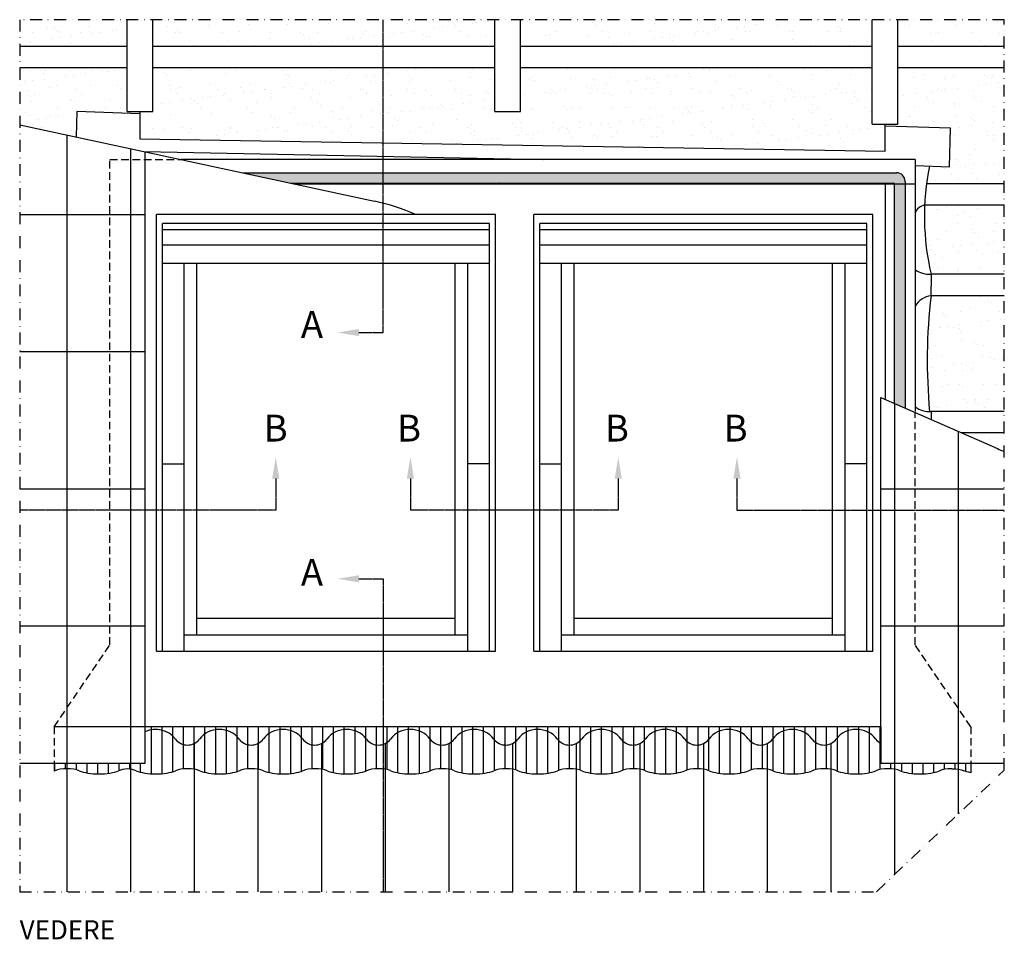
# Model space of a CAD drawing. Units: millimetres. Extents: x 176 to 2090, y 10204 to 11437.
# Drawn here: x 176 to 589, y 11048 to 11434 of the extents above; entities that cross this region are included whole.
import ezdxf

# ---------------------------------------------------------------- set-up
doc = ezdxf.new("R2010")
doc.units = ezdxf.units.MM
for name, pattern in [('CENTER', [2, 1.25, -0.25, 0.25, -0.25]), ('DASHDOT', [1, 0.5, -0.25, 0, -0.25]), ('DASHED', [0.75, 0.5, -0.25]), ('HIDDEN', [9.525, 6.35, -3.175])]:
    doc.linetypes.add(name, pattern=pattern)
for name, color, linetype in [('VELUX_BFX', 9, 'Continuous'), ('VELUX_FLASHING', 4, 'Continuous'), ('VELUX_HATCH', 1, 'Continuous'), ('VELUX_INFO', 7, 'Continuous'), ('VELUX_ROOFCONSTRUCTION', 7, 'Continuous'), ('VELUX_ROOFINGMATERIAL', 3, 'Continuous'), ('VELUX_ROOFWINDOW', 2, 'Continuous'), ('VELUX_TEXT_ENGLISH', 7, 'Continuous'), ('VELUX_UNDERROOF', 3, 'DASHED')]:
    doc.layers.add(name, color=color, linetype=linetype)
doc.styles.add('Verdana', font='verdana.ttf')
pattern_1 = [(37.5, (183.725, 10294.463), (-0.40316, 12.33167), [0, -9.728, 0, -10.88, 0, -10.4]), (7.5, (183.725, 10294.463), (11.32657, 18.06173), [0, -5.248, 0, -8.768, 0, -3.36]), (327.5, (175.853, 10294.463), (19.93051, 0.03622), [0, -3.2, 0, -11.52, 0, -15.04]), (317.5, (175.853, 10294.463), (19.2392, 5.61712), [0, -1.6, 0, -7.552, 0, -8.64])]

msp = doc.modelspace()

# ---------------------------------------------------------------- hatches: boundary and pattern name
at = {"layer": 'VELUX_HATCH'}
h = msp.add_hatch(dxfattribs=at)
h.set_pattern_fill('DOTS', color=256, scale=32, style=0)
h.set_pattern_definition([(0, (-1.0954, 8524.4635), (1, 2), [0, -2])])
h.paths.add_polyline_path([(475.94, 11370.18), (269.31, 11370.18), (289.34, 11365.87), (475.94, 11365.87)])
h.paths.add_polyline_path([(543.76, 11370.18), (475.94, 11370.18), (475.94, 11365.87), (542.55, 11365.87, -0.414214), (542.73, 11365.69), (542.73, 11365.6), (547.36, 11365.6), (547.36, 11366.58, 0.414214)])
h.paths.add_polyline_path([(547.36, 11365.6), (542.73, 11365.6), (542.73, 11273.4), (547.36, 11271.37)])
at = {"layer": 'VELUX_UNDERROOF', "ltscale": 0.5}
h = msp.add_hatch(dxfattribs=at)
h.set_pattern_fill('AR-SAND', color=1, scale=6.4, style=0)
h.set_pattern_definition([(37.5, (-1.095, 10009.463), (-0.40316, 12.33167), [0, -9.728, 0, -10.88, 0, -10.4]), (7.5, (-1.095, 10009.463), (11.32657, 18.06173), [0, -5.248, 0, -8.768, 0, -3.36]), (327.5, (-8.967, 10009.463), (19.93051, 0.03622), [0, -3.2, 0, -11.52, 0, -15.04]), (317.5, (-8.967, 10009.463), (19.23921, 5.61712), [0, -1.6, 0, -7.552, 0, -8.64])])
h.paths.add_polyline_path([(328.3, 11414.2), (231.52, 11414.2), (231.52, 11395.91), (226.12, 11395.91), (226.12, 11384.42), (328.3, 11382.73)])
h.paths.add_polyline_path([(375.13, 11414.2), (328.3, 11414.2), (328.3, 11382.73), (538.93, 11379.23), (538.93, 11390.67), (533.53, 11390.67), (533.53, 11414.2), (385.93, 11414.2), (385.93, 11395.91), (375.13, 11395.91)])
h.paths.add_polyline_path([(533.53, 11434.46), (385.93, 11434.46), (385.93, 11423.2), (533.53, 11423.2)])
h.paths.add_polyline_path([(375.13, 11434.46), (328.3, 11434.46), (328.3, 11423.2), (375.13, 11423.2)])
h.paths.add_polyline_path([(328.3, 11434.46), (231.52, 11434.46), (231.52, 11423.2), (328.3, 11423.2)])
h.paths.add_polyline_path([(175.63, 11423.2), (220.72, 11423.2), (220.72, 11434.46), (175.63, 11434.46)])
h.paths.add_polyline_path([(220.72, 11414.2), (175.63, 11414.2), (175.63, 11390.36), (199.3, 11385.26), (199.65, 11395.89), (226.12, 11395.01), (226.12, 11395.91), (220.72, 11395.91)])
h = msp.add_hatch(dxfattribs=at)
h.set_pattern_fill('AR-SAND', color=1, scale=6.4, style=0)
h.set_pattern_definition([(37.5, (183.725, 10294.463), (-0.40316, 12.33167), [0, -9.728, 0, -10.88, 0, -10.4]), (7.5, (183.725, 10294.463), (11.32657, 18.06173), [0, -5.248, 0, -8.768, 0, -3.36]), (327.5, (175.853, 10294.463), (19.93051, 0.03622), [0, -3.2, 0, -11.52, 0, -15.04]), (317.5, (175.853, 10294.463), (19.2392, 5.61712), [0, -1.6, 0, -7.552, 0, -8.64])])
edge = h.paths.add_edge_path()
edge.add_line((589, 11356.6), (555.58, 11356.6))
edge.add_arc((662.63, 11351.89), 107.16, 177.4791, 193.1034)
edge.add_line((558.26, 11327.59), (589, 11327.58))
edge.add_line((589, 11327.58), (589, 11356.6))
h.paths.add_polyline_path([(544.33, 11434.46), (544.33, 11423.2), (589, 11423.2), (589, 11434.46)])
edge = h.paths.add_edge_path()
edge.add_line((589, 11365.6), (589, 11414.2))
edge.add_line((589, 11414.2), (544.33, 11414.2))
edge.add_line((544.33, 11414.2), (544.33, 11390.67))
edge.add_line((544.33, 11390.67), (538.93, 11390.67))
edge.add_line((538.93, 11390.67), (538.93, 11389.81))
edge.add_line((538.93, 11389.81), (566.46, 11388.91))
edge.add_line((566.46, 11388.91), (565.93, 11372.71))
edge.add_line((565.93, 11372.71), (557.57, 11372.99))
edge.add_arc((662.63, 11351.89), 107.16, 168.6422, 172.6475)
edge.add_line((556.36, 11365.6), (589, 11365.6))
h = msp.add_hatch(dxfattribs=at)
h.set_pattern_fill('AR-SAND', color=1, scale=6.4, style=0)
h.set_pattern_definition(pattern_1)
edge = h.paths.add_edge_path()
edge.add_line((589, 11318.59), (558.26, 11318.59))
edge.add_arc((786.68, 11291.37), 230.03, 173.2035, 185.3368)
edge.add_arc((557.64, 11280.51), 10.53, 270, 273.3715)
edge.add_line((558.26, 11269.99), (589, 11269.99))
edge.add_line((589, 11269.99), (589, 11318.59))
h = msp.add_hatch(dxfattribs=at)
h.set_pattern_fill('AR-SAND', color=1, scale=6.4, style=0)
h.set_pattern_definition(pattern_1)
h.paths.add_polyline_path([(589, 11260.98), (571.09, 11260.98), (586.12, 11254.4), (589, 11253.2)])

# ---------------------------------------------------------------- linework, layer by layer
at = {"layer": 'VELUX_BFX', "color": 1, "ltscale": 0.5}
msp.add_line((290.59, 11365.6), (551.53, 11365.6), dxfattribs=at)
at = {"layer": 'VELUX_BFX', "ltscale": 0.5}
for p, q in [((558.26, 11327.59), (558.26, 11322.55)), ((558.26, 11318.59), (558.26, 11322.55)), ((558.26, 11269.99), (558.26, 11266.6))]:
    msp.add_line(p, q, dxfattribs=at)
for centre, radius, start, end in [((662.63, 11351.89), 107.16, 168.6422, 193.1034), ((556.56, 11351.28), 5.41, 100.483, 158.4385), ((557.64, 11338.11), 10.53, 234.4999, 273.3715), ((559.74, 11308.94), 9.76, 98.675, 147.231), ((786.68, 11291.37), 230.03, 173.2035, 185.3368), ((557.64, 11280.51), 10.53, 234.4999, 273.3715)]:
    msp.add_arc(centre, radius, start, end, dxfattribs=at)
at = {"layer": 'VELUX_FLASHING', "linetype": 'HIDDEN', "ltscale": 0.5}
for p, q in [((213.52, 11172.01), (213.52, 11375.76)), ((213.52, 11375.76), (243.4, 11375.76)), ((551.53, 11172.01), (551.53, 11269.61)), ((190.12, 11137.63), (213.52, 11172.01)), ((574.93, 11137.63), (551.53, 11172.01)), ((190.12, 11137.63), (190.12, 11122.34)), ((574.93, 11137.63), (574.93, 11122.34))]:
    msp.add_line(p, q, dxfattribs=at)
at = {"layer": 'VELUX_FLASHING', "ltscale": 0.5}
for p, q in [((551.53, 11375.78), (243.4, 11375.76)), ((551.53, 11375.78), (551.53, 11269.93)), ((539.07, 11275), (539.07, 11365.87)), ((537.13, 11137.63), (190.12, 11137.63)), ((230.92, 11117.88), (230.92, 11137.63)), ((235.42, 11117.94), (235.42, 11137.63)), ((239.92, 11118.75), (239.92, 11137.63)), ((244.42, 11119.93), (244.42, 11137.63)), ((248.92, 11119.8), (248.92, 11137.63)), ((253.42, 11118.47), (253.42, 11137.63)), ((257.92, 11117.87), (257.92, 11137.63)), ((262.42, 11117.96), (262.42, 11137.63)), ((266.92, 11118.84), (266.92, 11137.63)), ((271.42, 11119.95), (271.42, 11137.63)), ((275.92, 11119.75), (275.92, 11137.63)), ((280.42, 11118.41), (280.42, 11137.63)), ((284.92, 11117.85), (284.92, 11137.63)), ((289.42, 11117.99), (289.42, 11137.63)), ((293.92, 11118.93), (293.92, 11137.63)), ((298.42, 11119.97), (298.42, 11137.63)), ((302.92, 11119.7), (302.92, 11137.63)), ((307.42, 11118.35), (307.42, 11137.63)), ((311.92, 11117.84), (311.92, 11137.63)), ((316.42, 11118.02), (316.42, 11137.63)), ((320.92, 11119.03), (320.92, 11137.63)), ((325.42, 11119.98), (325.42, 11137.63)), ((329.92, 11119.64), (329.92, 11137.63)), ((334.42, 11118.3), (334.42, 11137.63)), ((338.92, 11117.84), (338.92, 11137.63)), ((343.42, 11118.05), (343.42, 11137.63)), ((347.92, 11119.14), (347.92, 11137.63)), ((352.42, 11119.99), (352.42, 11137.63)), ((356.92, 11119.58), (356.92, 11137.63)), ((361.42, 11118.25), (361.42, 11137.63)), ((365.92, 11118.05), (365.92, 11137.63)), ((370.42, 11118.09), (370.42, 11137.63)), ((374.92, 11119.25), (374.92, 11137.63)), ((379.42, 11120), (379.42, 11137.63)), ((383.92, 11119.51), (383.92, 11137.63)), ((383.92, 11119.98), (383.92, 11137.63)), ((388.42, 11118.2), (388.42, 11137.63)), ((388.42, 11119.02), (388.42, 11137.63)), ((392.92, 11117.83), (392.92, 11137.63)), ((397.42, 11118.12), (397.42, 11137.63)), ((401.92, 11119.35), (401.92, 11137.63)), ((406.42, 11120), (406.42, 11137.63)), ((410.92, 11119.43), (410.92, 11137.63)), ((415.42, 11118.16), (415.42, 11137.63)), ((419.92, 11117.83), (419.92, 11137.63)), ((424.42, 11118.16), (424.42, 11137.63)), ((428.92, 11119.44), (428.92, 11137.63)), ((433.42, 11120), (433.42, 11137.63)), ((437.92, 11119.34), (437.92, 11137.63)), ((442.42, 11118.12), (442.42, 11137.63)), ((446.92, 11117.83), (446.92, 11137.63)), ((451.42, 11118.21), (451.42, 11137.63)), ((455.92, 11119.52), (455.92, 11137.63)), ((460.42, 11120), (460.42, 11137.63)), ((464.92, 11119.24), (464.92, 11137.63)), ((469.42, 11118.08), (469.42, 11137.63)), ((473.92, 11117.83), (473.92, 11137.63)), ((478.42, 11118.26), (478.42, 11137.63)), ((482.92, 11119.59), (482.92, 11137.63)), ((487.42, 11119.99), (487.42, 11137.63)), ((491.92, 11119.13), (491.92, 11137.63)), ((496.42, 11118.05), (496.42, 11137.63)), ((500.92, 11117.84), (500.92, 11137.63)), ((505.42, 11118.31), (505.42, 11137.63)), ((509.92, 11119.65), (509.92, 11137.63)), ((514.42, 11119.98), (514.42, 11137.63)), ((518.92, 11119.02), (518.92, 11137.63)), ((523.42, 11118.01), (523.42, 11137.63)), ((527.92, 11117.84), (527.92, 11137.63)), ((532.42, 11118.36), (532.42, 11137.63)), ((536.92, 11119.71), (536.92, 11137.63)), ((361.42, 11132.71), (361.42, 11132.65)), ((491.92, 11132.71), (491.92, 11132.65)), ((190.12, 11122.34), (190.12, 11119.04)), ((190.42, 11119.17), (190.42, 11122.34)), ((194.92, 11120), (194.92, 11122.34)), ((199.42, 11119.56), (199.42, 11122.34)), ((203.92, 11118.24), (203.92, 11122.34)), ((208.42, 11117.83), (208.42, 11122.34)), ((212.92, 11118.09), (212.92, 11122.34)), ((217.42, 11119.28), (217.42, 11122.34)), ((221.92, 11119.84), (221.92, 11122.34)), ((226.42, 11118.54), (226.42, 11122.34)), ((537.13, 11122.34), (537.13, 11122.34)), ((541.42, 11119.96), (541.42, 11122.34)), ((545.92, 11118.92), (545.92, 11122.34)), ((550.42, 11117.98), (550.42, 11122.34)), ((554.92, 11117.86), (554.92, 11122.34)), ((559.42, 11118.42), (559.42, 11122.34)), ((563.92, 11119.76), (563.92, 11122.34)), ((568.42, 11119.94), (568.42, 11122.34)), ((572.92, 11118.83), (572.92, 11122.34)), ((574.93, 11122.34), (574.93, 11118.31))]:
    msp.add_line(p, q, dxfattribs=at)
at = {"layer": 'VELUX_FLASHING', "color": 4, "ltscale": 0.5}
for p, q in [((269.31, 11370.18), (543.76, 11370.18)), ((289.34, 11365.87), (542.55, 11365.87)), ((542.73, 11365.69), (542.73, 11273.4)), ((547.36, 11366.58), (547.36, 11271.37))]:
    msp.add_line(p, q, dxfattribs=at)
at = {"layer": 'VELUX_FLASHING', "ltscale": 0.5}
for points in [[(226.12, 11395.01), (199.65, 11395.89), (199.3, 11385.26)], [(226.12, 11395.93), (226.12, 11384.42), (538.93, 11379.23), (538.93, 11390.67)], [(551.53, 11373.19), (565.93, 11372.71), (566.46, 11388.91), (538.93, 11389.81)], [(227.74, 11379.13), (395.64, 11375.78)]]:
    msp.add_lwpolyline(points, dxfattribs=at)
at = {"layer": 'VELUX_FLASHING', "color": 4, "ltscale": 0.5}
for centre, radius in [((543.76, 11366.58), 3.6), ((542.55, 11365.69), 0.18)]:
    msp.add_arc(centre, radius, 0, 90, dxfattribs=at)
at = {"layer": 'VELUX_FLASHING', "color": 2, "ltscale": 0.5}
msp.add_arc((376.91, 11365.69), 0.18, 90, 180, dxfattribs=at)
at = {"layer": 'VELUX_FLASHING', "ltscale": 0.5}
for centre, major_axis, start_param, end_param in [((195.52, 11117.9), (6.39, 0), 1.570796, 2.488564), ((195.52, 11117.9), (6.39, 0), 0.653028, 1.570796), ((222.25, 11117.9), (6.39, 0), 1.793431, 2.488564), ((219.43, 11117.9), (6.39, 0), 0.653028, 1.348161), ((246.16, 11117.9), (6.39, 0), 1.570796, 2.488564), ((246.16, 11117.9), (6.39, 0), 0.653028, 1.570796), ((272.89, 11117.9), (6.39, 0), 1.570796, 2.488564), ((272.89, 11117.9), (6.39, 0), 0.653028, 1.570796), ((299.62, 11117.9), (-6.39, 0), -1.570796, -0.653028), ((299.62, 11117.9), (-6.39, 0), 3.794621, 4.712389), ((326.35, 11117.9), (6.39, 0), 1.570796, 2.488564), ((326.35, 11117.9), (6.39, 0), 0.653028, 1.570796), ((353.08, 11117.9), (6.39, 0), 1.570796, 2.488564), ((353.08, 11117.9), (6.39, 0), 0.653028, 1.570796), ((379.81, 11117.9), (6.39, 0), 1.570796, 2.488564), ((379.81, 11117.9), (6.39, 0), 0.653028, 1.570796), ((406.54, 11117.9), (6.39, 0), 1.570796, 2.488564), ((406.54, 11117.9), (6.39, 0), 0.653028, 1.570796), ((433.27, 11117.9), (-6.39, 0), -1.570796, -0.653028), ((433.27, 11117.9), (-6.39, 0), 3.794621, 4.712389), ((460, 11117.9), (6.39, 0), 1.570796, 2.488564), ((460, 11117.9), (6.39, 0), 0.653028, 1.570796), ((486.73, 11117.9), (6.39, 0), 1.570796, 2.488564), ((486.73, 11117.9), (6.39, 0), 0.653028, 1.570796), ((513.46, 11117.9), (6.39, 0), 1.570796, 2.488564), ((513.46, 11117.9), (6.39, 0), 0.653028, 1.570796), ((540.19, 11117.9), (6.39, 0), 1.570796, 2.488564), ((540.19, 11117.9), (6.39, 0), 0.653028, 1.570796), ((566.92, 11117.9), (-6.39, 0), -1.570796, -0.653028), ((182.15, 11121.27), (-10.44, 0), 2.438321, 2.488564), ((208.88, 11121.27), (-10.44, 0), 0.653028, 2.488564), ((232.79, 11121.27), (-10.44, 0), 0.653028, 2.488564), ((259.52, 11121.27), (-10.44, 0), 0.653028, 2.488564), ((286.25, 11121.27), (-10.44, 0), 0.653028, 2.488564), ((312.98, 11121.27), (10.44, 0), 3.794621, 5.630157), ((339.71, 11121.27), (-10.44, 0), 0.653028, 2.488564), ((366.44, 11121.27), (-10.44, 0), 0.653028, 2.488564), ((393.17, 11121.27), (-10.44, 0), 0.653028, 2.488564), ((419.9, 11121.27), (-10.44, 0), 0.653028, 2.488564), ((446.63, 11121.27), (10.44, 0), 3.794621, 5.630157), ((473.36, 11121.27), (-10.44, 0), 0.653028, 2.488564), ((500.09, 11121.27), (-10.44, 0), 0.653028, 2.488564), ((526.82, 11121.27), (10.44, 0), 3.794621, 5.630157), ((553.55, 11121.27), (10.44, 0), 3.794621, 5.630157)]:
    msp.add_ellipse(centre, major_axis=major_axis, ratio=0.33, start_param=start_param, end_param=end_param, dxfattribs=at)
at = {"layer": 'VELUX_FLASHING', "ltscale": 0.5, "extrusion": (0, 0, -1)}
for centre, major_axis, start_param, end_param in [((566.92, 11117.9), (6.39, 0), -1.570796, -0.653028), ((580.28, 11121.27), (-10.44, 0), 5.25081, 5.630157)]:
    msp.add_ellipse(centre, major_axis=major_axis, ratio=0.33, start_param=start_param, end_param=end_param, dxfattribs=at)
at = {"layer": 'VELUX_INFO', "color": 1, "linetype": 'DASHDOT', "ltscale": 10}
for p, q in [((589, 11434.46), (175.63, 11434.46)), ((175.63, 11434.46), (175.63, 11068.39)), ((589, 11119.38), (589, 11434.46)), ((535.37, 11068.39), (589, 11119.38)), ((175.63, 11068.39), (535.37, 11068.39))]:
    msp.add_line(p, q, dxfattribs=at)
at = {"layer": 'VELUX_INFO', "linetype": 'CENTER', "ltscale": 0.5}
for p, q in [((328.3, 11303.13), (328.3, 11434.46)), ((318.08, 11303.13), (328.3, 11303.13)), ((283.14, 11241.83), (283.14, 11228.5)), ((339.67, 11241.83), (339.67, 11228.5)), ((426.93, 11241.83), (426.93, 11228.5)), ((476.76, 11241.83), (476.76, 11228.5)), ((283.14, 11228.5), (175.63, 11228.5)), ((426.93, 11228.5), (339.67, 11228.5)), ((476.76, 11228.5), (589, 11228.5)), ((318.08, 11199.74), (328.3, 11199.74)), ((328.3, 11199.74), (328.3, 11068.39))]:
    msp.add_line(p, q, dxfattribs=at)
at = {"layer": 'VELUX_INFO', "ltscale": 0.5}
for points in [[(318.08, 11301.63), (318.08, 11304.63), (309.08, 11303.13)], [(281.64, 11241.83), (284.64, 11241.83), (283.14, 11250.83)], [(341.17, 11241.83), (338.17, 11241.83), (339.67, 11250.83)], [(425.43, 11241.83), (428.43, 11241.83), (426.93, 11250.83)], [(478.26, 11241.83), (475.26, 11241.83), (476.76, 11250.83)], [(318.08, 11201.24), (318.08, 11198.24), (309.08, 11199.74)]]:
    msp.add_solid(points, dxfattribs=at)
at = {"layer": 'VELUX_ROOFCONSTRUCTION', "ltscale": 0.5}
for p, q in [((220.72, 11395.91), (220.72, 11434.46)), ((231.52, 11395.91), (231.52, 11434.46)), ((375.13, 11395.91), (375.13, 11434.46)), ((385.93, 11395.91), (385.93, 11434.46)), ((533.53, 11390.67), (533.53, 11434.46)), ((544.33, 11390.67), (544.33, 11434.46)), ((220.72, 11423.2), (175.63, 11423.2)), ((375.13, 11423.2), (231.52, 11423.2)), ((533.53, 11423.2), (385.93, 11423.2)), ((589, 11423.2), (544.33, 11423.2)), ((220.72, 11414.2), (175.63, 11414.2)), ((375.13, 11414.2), (231.52, 11414.2)), ((533.53, 11414.2), (385.93, 11414.2)), ((589, 11414.2), (544.33, 11414.2)), ((220.72, 11395.91), (231.52, 11395.91)), ((375.13, 11395.91), (385.93, 11395.91)), ((533.53, 11390.67), (544.33, 11390.67)), ((589, 11365.6), (556.36, 11365.6)), ((589, 11356.6), (555.58, 11356.6)), ((589, 11327.59), (558.26, 11327.59)), ((589, 11318.59), (558.26, 11318.59)), ((589, 11269.99), (558.26, 11269.99)), ((589, 11260.98), (571.09, 11260.98))]:
    msp.add_line(p, q, dxfattribs=at)
at = {"layer": 'VELUX_ROOFINGMATERIAL', "ltscale": 0.5}
for p, q in [((175.63, 11390.35), (324.66, 11358.26)), ((195.58, 11068.39), (195.58, 11386.06)), ((222.31, 11068.39), (222.31, 11380.3)), ((228.28, 11122.34), (228.28, 11379.02)), ((175.63, 11352.74), (228.28, 11352.74)), ((175.63, 11295.14), (228.28, 11295.14)), ((537.13, 11137.63), (537.13, 11275.85)), ((537.13, 11275.85), (586.12, 11254.4)), ((543.07, 11075.72), (543.07, 11273.25)), ((569.8, 11101.12), (569.8, 11261.55)), ((175.63, 11237.54), (228.28, 11237.54)), ((537.13, 11237.54), (589, 11237.54)), ((175.63, 11179.94), (228.28, 11179.94)), ((537.13, 11179.94), (589, 11179.94)), ((537.13, 11137.63), (537.13, 11122.34)), ((249.04, 11068.39), (249.04, 11130.67)), ((275.77, 11068.39), (275.77, 11130.67)), ((302.5, 11068.39), (302.5, 11130.67)), ((329.23, 11068.39), (329.23, 11130.67)), ((355.96, 11068.39), (355.96, 11130.67)), ((382.69, 11068.39), (382.69, 11130.67)), ((409.42, 11068.39), (409.42, 11130.67)), ((436.15, 11068.39), (436.15, 11130.67)), ((462.88, 11068.39), (462.88, 11130.67)), ((489.61, 11068.39), (489.61, 11130.67)), ((516.34, 11068.39), (516.34, 11130.67)), ((175.63, 11122.34), (228.28, 11122.34)), ((537.13, 11122.34), (589, 11122.34))]:
    msp.add_line(p, q, dxfattribs=at)
for centre, radius, start, end in [((305.72, 11270.28), 90, 66.2934, 77.8492), ((622.22, 11336.84), 90, 246.3513, 248.3402), ((232.7, 11126.1), 10.44, 37.4158, 115.0742), ((259.43, 11126.1), 10.44, 37.4158, 142.5842), ((286.16, 11126.1), 10.44, 37.4158, 142.5842), ((312.89, 11126.1), 10.44, 37.4158, 142.5842), ((339.62, 11126.1), 10.44, 37.4158, 142.5842), ((366.35, 11126.1), 10.44, 37.4158, 142.5842), ((393.08, 11126.1), 10.44, 37.4158, 142.5842), ((419.81, 11126.1), 10.44, 37.4158, 142.5842), ((446.54, 11126.1), 10.44, 37.4158, 142.5842), ((473.27, 11126.1), 10.44, 37.4158, 142.5842), ((500, 11126.1), 10.44, 37.4158, 142.5842), ((526.73, 11126.1), 10.44, 37.4158, 142.5842), ((246.07, 11136.32), 6.39, 217.4158, 270), ((246.07, 11136.32), 6.39, 270, 322.5842), ((272.8, 11136.32), 6.39, 217.4158, 270), ((272.8, 11136.32), 6.39, 270, 322.5842), ((299.53, 11136.32), 6.39, 217.4158, 270), ((299.53, 11136.32), 6.39, 270, 322.5842), ((326.26, 11136.32), 6.39, 217.4158, 270), ((326.26, 11136.32), 6.39, 270, 322.5842), ((352.99, 11136.32), 6.39, 217.4158, 270), ((352.99, 11136.32), 6.39, 270, 322.5842), ((379.72, 11136.32), 6.39, 217.4158, 270), ((379.72, 11136.32), 6.39, 270, 322.5842), ((406.45, 11136.32), 6.39, 217.4158, 270), ((406.45, 11136.32), 6.39, 270, 322.5842), ((433.18, 11136.32), 6.39, 217.4158, 270), ((433.18, 11136.32), 6.39, 270, 322.5842), ((459.91, 11136.32), 6.39, 217.4158, 270), ((459.91, 11136.32), 6.39, 270, 322.5842), ((486.64, 11136.32), 6.39, 217.4158, 270), ((486.64, 11136.32), 6.39, 270, 322.5842), ((513.37, 11136.32), 6.39, 217.4158, 270), ((513.37, 11136.32), 6.39, 270, 322.5842), ((540.1, 11136.32), 6.39, 217.4158, 242.2905)]:
    msp.add_arc(centre, radius, start, end, dxfattribs=at)
at = {"layer": 'VELUX_ROOFWINDOW', "color": 0}
for p, q in [((375.36, 11352.69), (233.11, 11352.69)), ((233.11, 11169.31), (233.11, 11352.69)), ((375.36, 11169.31), (375.36, 11352.69)), ((533.77, 11352.69), (391.52, 11352.69)), ((391.52, 11169.31), (391.52, 11352.69)), ((533.77, 11169.31), (533.77, 11352.69)), ((372.92, 11348.94), (235.55, 11348.94)), ((235.55, 11169.31), (235.55, 11348.94)), ((372.92, 11169.31), (372.92, 11348.94)), ((531.33, 11348.94), (393.96, 11348.94)), ((393.96, 11169.31), (393.96, 11348.94)), ((531.33, 11169.31), (531.33, 11348.94)), ((372.92, 11346.31), (235.55, 11346.31)), ((531.33, 11346.31), (393.96, 11346.31)), ((372.92, 11339.75), (235.55, 11339.75)), ((531.33, 11339.75), (393.96, 11339.75)), ((372.92, 11332.06), (235.55, 11332.06)), ((244.73, 11169.31), (244.73, 11332.06)), ((249.98, 11176.25), (249.98, 11332.06)), ((358.48, 11176.25), (358.48, 11332.06)), ((363.73, 11169.31), (363.73, 11332.06)), ((531.33, 11332.06), (393.96, 11332.06)), ((403.14, 11169.31), (403.14, 11332.06)), ((408.39, 11176.25), (408.39, 11332.06)), ((516.89, 11176.25), (516.89, 11332.06)), ((522.14, 11169.31), (522.14, 11332.06)), ((235.55, 11248.06), (244.73, 11248.06)), ((372.92, 11248.06), (363.73, 11248.06)), ((393.96, 11248.06), (403.14, 11248.06)), ((531.33, 11248.06), (522.14, 11248.06)), ((249.98, 11183.19), (358.48, 11183.19)), ((408.39, 11183.19), (516.89, 11183.19)), ((244.73, 11176.25), (363.73, 11176.25)), ((403.14, 11176.25), (522.14, 11176.25)), ((233.11, 11169.31), (375.36, 11169.31)), ((391.52, 11169.31), (533.77, 11169.31))]:
    msp.add_line(p, q, dxfattribs=at)

# ---------------------------------------------------------------- texts
at = {"layer": 'VELUX_INFO', "style": 'Verdana'}
for s, p in [('A', (293.68, 11300.89)), ('B', (278.04, 11257.38)), ('B', (334.05, 11257.38)), ('B', (421.3, 11257.38)), ('B', (471.14, 11257.38)), ('A', (293.68, 11196.82))]:
    msp.add_text(s, height=11.25, dxfattribs=at).set_placement(p)
at = {"layer": 'VELUX_TEXT_ENGLISH', "style": 'Verdana'}
msp.add_text('VEDERE', height=8, dxfattribs=at).set_placement((175.63, 11048.39))

doc.saveas('drawing.dxf')
